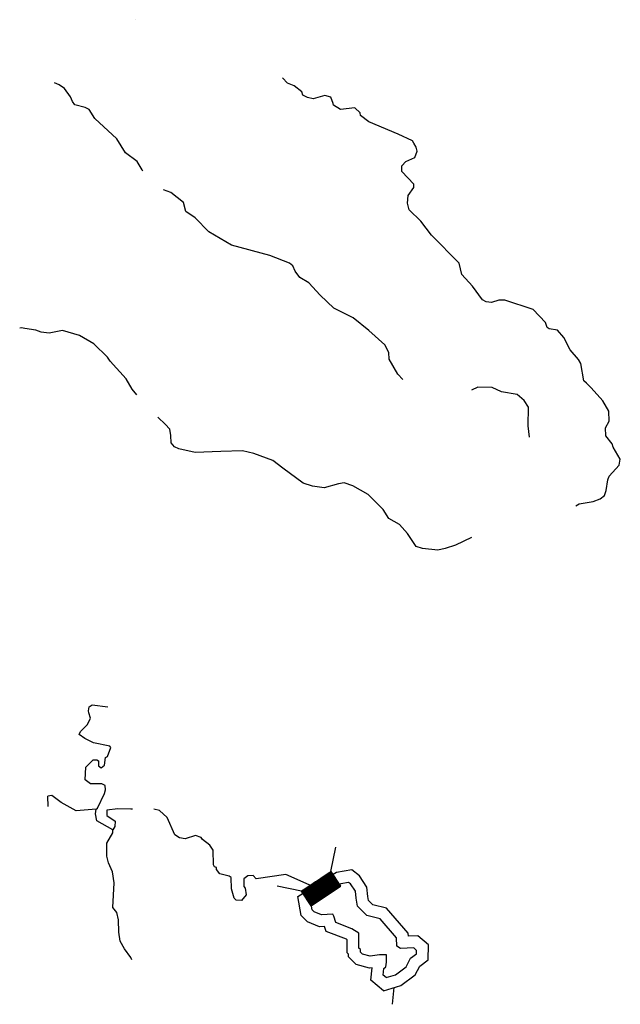
# Model space of a CAD drawing. Extents: x 1316762 to 1498372, y 15619399 to 15780519.
# Drawn here: x 1318050 to 1328209, y 15762762 to 15779410 of the extents above; entities that cross this region are included whole.
import ezdxf

# ---------------------------------------------------------------- set-up
doc = ezdxf.new("R2010")
doc.units = 0
doc.header["$MEASUREMENT"] = 0
doc.layers.add('L3', color=7, linetype='CONTINUOUS')
doc.layers.add('L6', color=7, linetype='CONTINUOUS')

msp = doc.modelspace()

# ---------------------------------------------------------------- linework, layer by layer
at = {"layer": 'L3', "color": 140, "linetype": 'CONTINUOUS', "flags": 128}
for points in [[(1320006.39, 15779409.76), (1320006.38, 15779409.77)], [(1320006.4, 15779409.76), (1320006.39, 15779409.76)], [(1320006.41, 15779409.76), (1320006.4, 15779409.76)], [(1320006.42, 15779409.76), (1320006.41, 15779409.76)], [(1320006.43, 15779409.76), (1320006.42, 15779409.76)], [(1320006.44, 15779409.76), (1320006.43, 15779409.76)], [(1320006.45, 15779409.76), (1320006.44, 15779409.76)], [(1320006.46, 15779409.76), (1320006.45, 15779409.76)], [(1320133.57, 15776850.32), (1320119.55, 15776870.01), (1320038.26, 15777012.86), (1319840.29, 15777157.35), (1319693.65, 15777392.78), (1319323.55, 15777739.78), (1319225.71, 15777891.19), (1319159.51, 15777925.47), (1318985.14, 15777969.64), (1318944.29, 15778028.53), (1318912.04, 15778104.02), (1318805.74, 15778247.2), (1318714.91, 15778306.84), (1318638.94, 15778341.91)], [(1327455.92, 15771189.89), (1327514.71, 15771222.41), (1327748.63, 15771260.73), (1327865.98, 15771309.05), (1327941.8, 15771366.34), (1327967.99, 15771449.31), (1327995.61, 15771632.25), (1328021.43, 15771690.23), (1328190.81, 15771879.51), (1328208.89, 15771979.28), (1328086.75, 15772181.02), (1328070.94, 15772239.58), (1327964.51, 15772374.46), (1327958.08, 15772507.89), (1328018.05, 15772623.75), (1328012.08, 15772790.51), (1327914.61, 15772966.92), (1327717.7, 15773186.41), (1327635.45, 15773262.6), (1327594.38, 15773304.85), (1327540.21, 15773597.32), (1327499.5, 15773664.58), (1327360.1, 15773824.91), (1327254.75, 15774034.76), (1327148.19, 15774161.3), (1327006.8, 15774179.97), (1326973.83, 15774205.46), (1326941.67, 15774289.25), (1326736.47, 15774508.88), (1326255.31, 15774665.74), (1326155.34, 15774667.15), (1326029.76, 15774627.29), (1325938.23, 15774636.9), (1325880.38, 15774671.09), (1325708.7, 15774906.89), (1325528.13, 15775101.14), (1325480.85, 15775293.5), (1325012.56, 15775766.87), (1324832.58, 15776002.8), (1324635.35, 15776197.32), (1324611.89, 15776305.99), (1324622.12, 15776439.2), (1324715.65, 15776571.22), (1324716.51, 15776629.55), (1324511.17, 15776840.81), (1324512.58, 15776940.81), (1324580.3, 15777014.86), (1324731.24, 15777079.39), (1324774.45, 15777187.1), (1324758.73, 15777254.01), (1324718.02, 15777321.27), (1324693.61, 15777363.3), (1324453.52, 15777475.04), (1323956.43, 15777682.16), (1323816.31, 15777792.5), (1323808.56, 15777834.26), (1323718.11, 15777918.91), (1323475.99, 15777889.02), (1323360.41, 15777965.66), (1323352.44, 15777990.79), (1323312.31, 15778099.72), (1323212.68, 15778126.13), (1323011.86, 15778070.65), (1322920.6, 15778096.93), (1322837.73, 15778131.48), (1322821.91, 15778190.04), (1322689.99, 15778291.92), (1322582.29, 15778335.13), (1322494.66, 15778425.29)], [(1324529.56, 15773323.44), (1324445.74, 15773416.34), (1324299.32, 15773668.45), (1324292.62, 15773785.25), (1324227.77, 15773911.17), (1323956.22, 15774156.74), (1323692.58, 15774368.85), (1323361.52, 15774531.91), (1323131.31, 15774751.9), (1322942.63, 15774962.92), (1322785.52, 15775048.49), (1322712.06, 15775157.91), (1322671.71, 15775250.13), (1322613.97, 15775292.65), (1322282.45, 15775422.38), (1321634.89, 15775598.27), (1321246.39, 15775820.52), (1321016.41, 15776057.14), (1320859.62, 15776167.73), (1320820.08, 15776318.29), (1320605.82, 15776488.04), (1320482.35, 15776531.17)], [(1320029.61, 15773068.93), (1319950.13, 15773163.65), (1319852.62, 15773340.06), (1319581.8, 15773635.6), (1319532.78, 15773702.99), (1319302.67, 15773931.28), (1319062.91, 15774068.06), (1318772.5, 15774155.53), (1318546.82, 15774108.75), (1318413.72, 15774127.28), (1318322.54, 15774161.93), (1318139.58, 15774189.55), (1318081.38, 15774198.71), (1318049.81, 15774195.09)], [(1326672.42, 15772351.2), (1326650.14, 15772543.19), (1326654.64, 15772859.84), (1326581.18, 15772969.22), (1326465.96, 15773070.86), (1326199.93, 15773116.34), (1326042.67, 15773193.57), (1325801.05, 15773197.01), (1325693.07, 15773146.16)], [(1325689.86, 15770656.65), (1325421.33, 15770527.12), (1325245.52, 15770471.28), (1325120.06, 15770439.72), (1324862.13, 15770468.39), (1324754.29, 15770503.27), (1324607.37, 15770722.03), (1324476.21, 15770873.94), (1324294.32, 15770976.54), (1324196.47, 15771127.95), (1323941.71, 15771381.6), (1323685.45, 15771526.94), (1323536.17, 15771579.07), (1323444.29, 15771563.72), (1323201.57, 15771492.16), (1323001.94, 15771519.98), (1322844.36, 15771572.25), (1322497.95, 15771827.2), (1322333.1, 15771954.58), (1322009.78, 15772075.87), (1321818.74, 15772120.26), (1321451.88, 15772108.81), (1321018.24, 15772089.98), (1320744.12, 15772152.22), (1320669.59, 15772186.63), (1320612.21, 15772254.12), (1320605.68, 15772379.22), (1320590.56, 15772487.78), (1320508.41, 15772572.3), (1320393.28, 15772682.27), (1320383.76, 15772689.36)], [(1319340.64, 15766063.13), (1319365.9, 15766079.44), (1319486.11, 15766327.77), (1319503.6, 15766385.84), (1319496.32, 15766460.97), (1319438.34, 15766486.79), (1319246.71, 15766489.51), (1319156, 15766557.46), (1319167.42, 15766774.01), (1319294.18, 15766897.24), (1319352.52, 15766896.38), (1319385.62, 15766879.26), (1319384.41, 15766795.92), (1319425.61, 15766762), (1319484.54, 15766802.85), (1319503.11, 15766935.92), (1319536.67, 15766952.13), (1319588.79, 15767101.37), (1319572.46, 15767126.63), (1319298.22, 15767180.54), (1319149.31, 15767257.67), (1319058.6, 15767325.62), (1319075.99, 15767375.39), (1319194.29, 15767490.38), (1319245.83, 15767598), (1319222.15, 15767690), (1319214.27, 15767723.47), (1319223.56, 15767790), (1319274.04, 15767822.61), (1319543.04, 15767791.86)], [(1319340.64, 15766063.13), (1319006.89, 15766034.56), (1318750.5, 15766171.53), (1318593.84, 15766290.47), (1318527.04, 15766283.08)], [(1318531.61, 15766106.08), (1318527.04, 15766283.08)], [(1319627.31, 15765708.99), (1319354.48, 15765862.9), (1319331.12, 15765979.93), (1319340.64, 15766063.13)], [(1319955.47, 15766061.75), (1319932.35, 15766063.04), (1319707.39, 15766066.25), (1319523.74, 15766043.84), (1319522.43, 15765952.21), (1319662.77, 15765858.51), (1319661.46, 15765766.86), (1319627.31, 15765708.99)], [(1321376.74, 15765075.68), (1321343.53, 15765084.51), (1321327.36, 15765118.07), (1321322.57, 15765368.17), (1321265.43, 15765452.33), (1321141.77, 15765545.76), (1321117.23, 15765579.43), (1321026.06, 15765614.07), (1320850.25, 15765558.23), (1320750.51, 15765576.34), (1320676.23, 15765627.39), (1320547.04, 15765920.94), (1320415.38, 15766039.48), (1320318.81, 15766063.68)], [(1319945.83, 15763511.41), (1319929.98, 15763554.43), (1319823.7, 15763697.64), (1319750.6, 15763832.02), (1319727.73, 15763982.35), (1319722.35, 15764190.79), (1319690.82, 15764316.25), (1319625.34, 15764400.54), (1319647.94, 15764816.94), (1319617.2, 15765000.72), (1319552.7, 15765151.67), (1319521.02, 15765268.8), (1319524.1, 15765485.43), (1319626.59, 15765658.99), (1319627.31, 15765708.99)], [(1322049.63, 15764881.3), (1321999.88, 15764941.82), (1321908.12, 15764934.77), (1321840.74, 15764885.72), (1321838.86, 15764752.41), (1321863.5, 15764727.05), (1321878.5, 15764610.15), (1321802.18, 15764519.57), (1321710.55, 15764520.88), (1321677.68, 15764554.67), (1321629.94, 15764713.69), (1321624.34, 15764905.47), (1321591.37, 15764930.96), (1321433.53, 15764966.53), (1321376.28, 15765042.35), (1321376.74, 15765075.68)], [(1324961.02, 15763512.69), (1324964.68, 15763764.7), (1324782.73, 15763920.77), (1324623.79, 15763911.25), (1324621.36, 15763965.69), (1324254.61, 15764387.53), (1324024.46, 15764442.11), (1323952.11, 15764516.55), (1323940.29, 15764584.99), (1323920.04, 15764742.58), (1323795.3, 15764935.64), (1323665.58, 15765035.82), (1323409.83, 15764991.63), (1323285.61, 15764919.45), (1323273.09, 15764917.55)], [(1323048.6, 15764736.2), (1322551.6, 15764959.07), (1322049.63, 15764881.3)], [(1324201.2, 15762991.52), (1323990.47, 15763172.31), (1324009.36, 15763379.09), (1323966.66, 15763372.96), (1323740.89, 15763432.84), (1323611.71, 15763565.81), (1323612.3, 15763607.44), (1323590.35, 15763630.03), (1323586.08, 15763854.18), (1323576.56, 15763860.5), (1323230.85, 15763991.8), (1323206.52, 15764075.09), (1323122.09, 15764068.96), (1322915.98, 15764154.82), (1322811.4, 15764262.42), (1322756.1, 15764582.5), (1323285.61, 15764919.45)], [(1324762.5, 15763615.56), (1324763.35, 15763673.9), (1324713.94, 15763716.28), (1324488.71, 15763702.8), (1324431, 15763745.32), (1324424.67, 15763887.1), (1324145.88, 15764207.77), (1323921.64, 15764260.95), (1323765.57, 15764421.52), (1323742.47, 15764555.21), (1323727.46, 15764672.11), (1323645.93, 15764798.3), (1323612.96, 15764823.76), (1323479.26, 15764800.66), (1323353.22, 15764727.43), (1323303.12, 15764719.82)], [(1324248.43, 15763214.51), (1324199.02, 15763256.9), (1324208.9, 15763365.1), (1324242.69, 15763397.94), (1324252.11, 15763472.81), (1324253.88, 15763597.81), (1324137.21, 15763599.49), (1323978.56, 15763576.72), (1323845.72, 15763611.95), (1323812.85, 15763645.78), (1323813.44, 15763687.41), (1323788.8, 15763712.77), (1323784.04, 15763962.88), (1323668.47, 15764039.53), (1323394.91, 15764143.43), (1323363.13, 15764252.26), (1323346.95, 15764285.82), (1323155.06, 15764271.88), (1323030.78, 15764323.65), (1322997.95, 15764357.44), (1322974.85, 15764491.14), (1323303.12, 15764719.82)], [(1324201.2, 15762991.52), (1324498.34, 15763080.72), (1324740.57, 15763259.9), (1324817.32, 15763408.1), (1324961.02, 15763512.69)], [(1324248.43, 15763214.51), (1324407.45, 15763262.25), (1324584.32, 15763393.09), (1324661.45, 15763542.01), (1324762.5, 15763615.56)], [(1324355.53, 15762761.61), (1324385.1, 15763046.72)]]:
    msp.add_lwpolyline(points, dxfattribs=at)
at = {"layer": 'L6', "color": 7, "linetype": 'CONTINUOUS'}
for p, q in [((1323312.97, 15765005.62), (1323397.11, 15765419.01)), ((1322815.44, 15764676.37), (1323312.97, 15765005.62)), ((1322876.51, 15764584.09), (1323268.78, 15764976.38)), ((1322877.07, 15764583.23), (1323272.96, 15764979.15)), ((1322877.63, 15764582.38), (1323277.14, 15764981.91)), ((1322878.2, 15764581.53), (1323281.32, 15764984.68)), ((1322878.76, 15764580.68), (1323285.51, 15764987.45)), ((1322879.32, 15764579.83), (1323289.69, 15764990.21)), ((1322879.89, 15764578.98), (1323293.87, 15764992.98)), ((1322880.45, 15764578.13), (1323298.05, 15764995.75)), ((1322881.01, 15764577.28), (1323302.23, 15764998.51)), ((1322881.58, 15764576.43), (1323306.41, 15765001.28)), ((1322882.14, 15764575.57), (1323310.59, 15765004.05)), ((1322882.7, 15764574.72), (1323313.21, 15765005.25)), ((1322883.27, 15764573.87), (1323313.78, 15765004.4)), ((1322883.83, 15764573.02), (1323314.34, 15765003.55)), ((1322884.39, 15764572.17), (1323314.9, 15765002.7)), ((1322884.96, 15764571.32), (1323315.47, 15765001.85)), ((1322885.52, 15764570.47), (1323316.03, 15765001)), ((1322886.08, 15764569.62), (1323316.59, 15765000.15)), ((1322886.65, 15764568.77), (1323317.15, 15764999.3)), ((1322887.21, 15764567.92), (1323317.72, 15764998.45)), ((1322887.77, 15764567.06), (1323318.28, 15764997.59)), ((1322888.33, 15764566.21), (1323318.84, 15764996.74)), ((1322888.9, 15764565.36), (1323319.41, 15764995.89)), ((1322889.46, 15764564.51), (1323319.97, 15764995.04)), ((1322890.02, 15764563.66), (1323320.53, 15764994.19)), ((1322890.59, 15764562.81), (1323321.1, 15764993.34)), ((1322891.15, 15764561.96), (1323321.66, 15764992.49)), ((1322891.71, 15764561.11), (1323322.22, 15764991.64)), ((1322892.28, 15764560.26), (1323322.79, 15764990.79)), ((1322892.84, 15764559.4), (1323323.35, 15764989.93)), ((1322893.4, 15764558.55), (1323323.91, 15764989.08)), ((1322893.97, 15764557.7), (1323324.48, 15764988.23)), ((1322894.53, 15764556.85), (1323325.04, 15764987.38)), ((1322895.09, 15764556), (1323325.6, 15764986.53)), ((1322895.66, 15764555.15), (1323326.17, 15764985.68)), ((1322896.22, 15764554.3), (1323326.73, 15764984.83)), ((1322896.78, 15764553.45), (1323327.29, 15764983.98)), ((1322897.35, 15764552.6), (1323327.85, 15764983.13)), ((1322897.91, 15764551.75), (1323328.42, 15764982.28)), ((1322898.47, 15764550.89), (1323328.98, 15764981.42)), ((1322899.03, 15764550.04), (1323329.54, 15764980.57)), ((1322899.6, 15764549.19), (1323330.11, 15764979.72)), ((1322900.16, 15764548.34), (1323330.67, 15764978.87)), ((1322900.72, 15764547.49), (1323331.23, 15764978.02)), ((1322901.29, 15764546.64), (1323331.8, 15764977.17)), ((1322901.85, 15764545.79), (1323332.36, 15764976.32)), ((1322902.41, 15764544.94), (1323332.92, 15764975.47)), ((1323312.97, 15765005.62), (1323477.58, 15764756.85)), ((1322842.72, 15764635.15), (1323017.94, 15764810.38)), ((1322843.28, 15764634.3), (1323022.13, 15764813.15)), ((1322843.84, 15764633.45), (1323026.31, 15764815.92)), ((1322844.41, 15764632.59), (1323030.49, 15764818.68)), ((1322844.97, 15764631.74), (1323034.66, 15764821.45)), ((1322845.53, 15764630.89), (1323038.84, 15764824.22)), ((1322846.1, 15764630.04), (1323043.02, 15764826.98)), ((1322846.66, 15764629.19), (1323047.2, 15764829.75)), ((1322847.22, 15764628.34), (1323051.38, 15764832.52)), ((1322847.79, 15764627.49), (1323055.56, 15764835.28)), ((1322848.35, 15764626.64), (1323059.74, 15764838.05)), ((1322848.91, 15764625.79), (1323063.92, 15764840.82)), ((1322849.48, 15764624.94), (1323068.1, 15764843.58)), ((1322850.04, 15764624.08), (1323072.28, 15764846.35)), ((1322850.6, 15764623.23), (1323076.47, 15764849.12)), ((1322851.17, 15764622.38), (1323080.65, 15764851.88)), ((1322851.73, 15764621.53), (1323084.83, 15764854.65)), ((1322852.29, 15764620.68), (1323089.01, 15764857.42)), ((1322852.86, 15764619.83), (1323093.19, 15764860.18)), ((1322853.42, 15764618.98), (1323097.37, 15764862.95)), ((1322853.98, 15764618.13), (1323101.55, 15764865.72)), ((1322854.54, 15764617.28), (1323105.73, 15764868.48)), ((1322855.11, 15764616.43), (1323109.91, 15764871.25)), ((1322855.67, 15764615.57), (1323114.09, 15764874.02)), ((1322856.23, 15764614.72), (1323118.27, 15764876.78)), ((1322856.8, 15764613.87), (1323122.45, 15764879.55)), ((1322857.36, 15764613.02), (1323126.64, 15764882.32)), ((1322857.92, 15764612.17), (1323130.82, 15764885.08)), ((1322858.49, 15764611.32), (1323135, 15764887.85)), ((1322859.05, 15764610.47), (1323139.18, 15764890.62)), ((1322859.61, 15764609.62), (1323143.36, 15764893.38)), ((1322860.18, 15764608.77), (1323147.54, 15764896.15)), ((1322860.74, 15764607.91), (1323151.72, 15764898.92)), ((1322861.3, 15764607.06), (1323155.9, 15764901.68)), ((1322861.87, 15764606.21), (1323160.08, 15764904.45)), ((1322862.43, 15764605.36), (1323164.26, 15764907.21)), ((1322862.99, 15764604.51), (1323168.44, 15764909.98)), ((1322863.56, 15764603.66), (1323172.62, 15764912.75)), ((1322864.12, 15764602.81), (1323176.8, 15764915.51)), ((1322864.68, 15764601.96), (1323180.99, 15764918.28)), ((1322865.24, 15764601.11), (1323185.17, 15764921.05)), ((1322865.81, 15764600.26), (1323189.35, 15764923.81)), ((1322866.37, 15764599.4), (1323193.53, 15764926.58)), ((1322866.93, 15764598.55), (1323197.71, 15764929.35)), ((1322867.5, 15764597.7), (1323201.89, 15764932.11)), ((1322868.06, 15764596.85), (1323206.07, 15764934.88)), ((1322868.62, 15764596), (1323210.25, 15764937.65)), ((1322869.19, 15764595.15), (1323214.43, 15764940.41)), ((1322869.75, 15764594.3), (1323218.61, 15764943.18)), ((1322870.31, 15764593.45), (1323222.79, 15764945.95)), ((1322870.88, 15764592.6), (1323226.97, 15764948.71)), ((1322871.44, 15764591.74), (1323231.16, 15764951.48)), ((1322872, 15764590.89), (1323235.34, 15764954.25)), ((1322872.57, 15764590.04), (1323239.52, 15764957.01)), ((1322873.13, 15764589.19), (1323243.7, 15764959.78)), ((1322873.69, 15764588.34), (1323247.88, 15764962.55)), ((1322874.26, 15764587.49), (1323252.06, 15764965.31)), ((1322874.82, 15764586.64), (1323256.24, 15764968.08)), ((1322875.38, 15764585.79), (1323260.42, 15764970.85)), ((1322875.94, 15764584.94), (1323264.6, 15764973.61)), ((1322902.98, 15764544.09), (1323333.49, 15764974.62)), ((1322903.54, 15764543.24), (1323334.05, 15764973.76)), ((1322904.1, 15764542.38), (1323334.61, 15764972.91)), ((1322904.67, 15764541.53), (1323335.18, 15764972.06)), ((1322905.23, 15764540.68), (1323335.74, 15764971.21)), ((1322905.79, 15764539.83), (1323336.3, 15764970.36)), ((1322906.36, 15764538.98), (1323336.87, 15764969.51)), ((1322906.92, 15764538.13), (1323337.43, 15764968.66)), ((1322907.48, 15764537.28), (1323337.99, 15764967.81)), ((1322908.05, 15764536.43), (1323338.56, 15764966.96)), ((1322908.61, 15764535.58), (1323339.12, 15764966.11)), ((1322909.17, 15764534.72), (1323339.68, 15764965.25)), ((1322909.74, 15764533.87), (1323340.24, 15764964.4)), ((1322910.3, 15764533.02), (1323340.81, 15764963.55)), ((1322910.86, 15764532.17), (1323341.37, 15764962.7)), ((1322911.42, 15764531.32), (1323341.93, 15764961.85)), ((1322911.99, 15764530.47), (1323342.5, 15764961)), ((1322912.55, 15764529.62), (1323343.06, 15764960.15)), ((1322913.11, 15764528.77), (1323343.62, 15764959.3)), ((1322913.68, 15764527.92), (1323344.19, 15764958.45)), ((1322914.24, 15764527.07), (1323344.75, 15764957.59)), ((1322914.8, 15764526.21), (1323345.31, 15764956.74)), ((1322915.37, 15764525.36), (1323345.88, 15764955.89)), ((1322915.93, 15764524.51), (1323346.44, 15764955.04)), ((1322916.49, 15764523.66), (1323347, 15764954.19)), ((1322917.06, 15764522.81), (1323347.57, 15764953.34)), ((1322917.62, 15764521.96), (1323348.13, 15764952.49)), ((1322918.18, 15764521.11), (1323348.69, 15764951.64)), ((1322918.75, 15764520.26), (1323349.26, 15764950.79)), ((1322919.31, 15764519.41), (1323349.82, 15764949.94)), ((1322919.87, 15764518.55), (1323350.38, 15764949.08)), ((1322920.44, 15764517.7), (1323350.94, 15764948.23)), ((1322921, 15764516.85), (1323351.51, 15764947.38)), ((1322921.56, 15764516), (1323352.07, 15764946.53)), ((1322922.12, 15764515.15), (1323352.63, 15764945.68)), ((1322922.69, 15764514.3), (1323353.2, 15764944.83)), ((1322923.25, 15764513.45), (1323353.76, 15764943.98)), ((1322923.81, 15764512.6), (1323354.32, 15764943.13)), ((1322924.38, 15764511.75), (1323354.89, 15764942.28)), ((1322924.94, 15764510.9), (1323355.45, 15764941.42)), ((1322925.5, 15764510.04), (1323356.01, 15764940.57)), ((1322926.07, 15764509.19), (1323356.58, 15764939.72)), ((1322926.63, 15764508.34), (1323357.14, 15764938.87)), ((1322927.19, 15764507.49), (1323357.7, 15764938.02)), ((1322927.76, 15764506.64), (1323358.27, 15764937.17)), ((1322928.32, 15764505.79), (1323358.83, 15764936.32)), ((1322928.88, 15764504.94), (1323359.39, 15764935.47)), ((1322929.45, 15764504.09), (1323359.96, 15764934.62)), ((1322930.01, 15764503.24), (1323360.52, 15764933.77)), ((1322930.57, 15764502.38), (1323361.08, 15764932.91)), ((1322931.14, 15764501.53), (1323361.65, 15764932.06)), ((1322931.7, 15764500.68), (1323362.21, 15764931.21)), ((1322932.26, 15764499.83), (1323362.77, 15764930.36)), ((1322932.82, 15764498.98), (1323363.33, 15764929.51)), ((1322933.39, 15764498.13), (1323363.9, 15764928.66)), ((1322933.95, 15764497.28), (1323364.46, 15764927.81)), ((1322934.51, 15764496.43), (1323365.02, 15764926.96)), ((1322935.08, 15764495.58), (1323365.59, 15764926.11)), ((1322935.64, 15764494.73), (1323366.15, 15764925.26)), ((1322936.2, 15764493.87), (1323366.71, 15764924.4)), ((1322936.77, 15764493.02), (1323367.28, 15764923.55)), ((1322937.33, 15764492.17), (1323367.84, 15764922.7)), ((1322937.89, 15764491.32), (1323368.4, 15764921.85)), ((1322938.46, 15764490.47), (1323368.97, 15764921)), ((1322939.02, 15764489.62), (1323369.53, 15764920.15)), ((1322939.58, 15764488.77), (1323370.09, 15764919.3)), ((1322940.15, 15764487.92), (1323370.66, 15764918.45)), ((1322940.71, 15764487.07), (1323371.22, 15764917.6)), ((1322941.27, 15764486.21), (1323371.78, 15764916.74)), ((1322941.84, 15764485.36), (1323372.35, 15764915.89)), ((1322942.4, 15764484.51), (1323372.91, 15764915.04)), ((1322942.96, 15764483.66), (1323373.47, 15764914.19)), ((1322943.53, 15764482.81), (1323374.03, 15764913.34)), ((1322944.09, 15764481.96), (1323374.6, 15764912.49)), ((1322944.65, 15764481.11), (1323375.16, 15764911.64)), ((1322945.21, 15764480.26), (1323375.72, 15764910.79)), ((1322945.78, 15764479.41), (1323376.29, 15764909.94)), ((1322946.34, 15764478.56), (1323376.85, 15764909.09)), ((1322946.9, 15764477.7), (1323377.41, 15764908.23)), ((1322947.47, 15764476.85), (1323377.98, 15764907.38)), ((1322948.03, 15764476), (1323378.54, 15764906.53)), ((1322948.59, 15764475.15), (1323379.1, 15764905.68)), ((1322949.16, 15764474.3), (1323379.67, 15764904.83)), ((1322949.72, 15764473.45), (1323380.23, 15764903.98)), ((1322950.28, 15764472.6), (1323380.79, 15764903.13)), ((1322950.85, 15764471.75), (1323381.36, 15764902.28)), ((1322951.41, 15764470.9), (1323381.92, 15764901.43)), ((1322951.97, 15764470.05), (1323382.48, 15764900.57)), ((1322952.54, 15764469.19), (1323383.05, 15764899.72)), ((1322953.1, 15764468.34), (1323383.61, 15764898.87)), ((1322953.66, 15764467.49), (1323384.17, 15764898.02)), ((1322954.23, 15764466.64), (1323384.73, 15764897.17)), ((1322954.79, 15764465.79), (1323385.3, 15764896.32)), ((1322955.35, 15764464.94), (1323385.86, 15764895.47)), ((1322955.91, 15764464.09), (1323386.41, 15764894.62)), ((1322956.48, 15764463.24), (1323386.98, 15764893.77)), ((1322957.04, 15764462.39), (1323387.54, 15764892.92)), ((1322957.6, 15764461.53), (1323388.1, 15764892.06)), ((1322958.17, 15764460.68), (1323388.67, 15764891.21)), ((1322958.73, 15764459.83), (1323389.23, 15764890.36)), ((1322959.29, 15764458.98), (1323389.79, 15764889.51)), ((1322959.86, 15764458.13), (1323390.36, 15764888.66)), ((1322960.42, 15764457.28), (1323390.92, 15764887.81)), ((1322960.98, 15764456.43), (1323391.48, 15764886.96)), ((1322961.55, 15764455.58), (1323392.05, 15764886.11)), ((1322962.11, 15764454.73), (1323392.61, 15764885.26)), ((1322962.67, 15764453.88), (1323393.17, 15764884.4)), ((1322963.24, 15764453.02), (1323393.74, 15764883.55)), ((1322963.8, 15764452.17), (1323394.3, 15764882.7)), ((1322964.36, 15764451.32), (1323394.86, 15764881.85)), ((1322964.93, 15764450.47), (1323395.43, 15764881)), ((1322965.49, 15764449.62), (1323395.99, 15764880.15)), ((1322966.05, 15764448.77), (1323396.55, 15764879.3)), ((1322966.61, 15764447.92), (1323397.11, 15764878.45)), ((1322967.18, 15764447.07), (1323397.68, 15764877.6)), ((1322967.74, 15764446.22), (1323398.24, 15764876.75)), ((1322968.3, 15764445.36), (1323398.8, 15764875.89)), ((1322968.87, 15764444.51), (1323399.37, 15764875.04)), ((1322969.43, 15764443.66), (1323399.93, 15764874.19)), ((1322969.99, 15764442.81), (1323400.49, 15764873.34)), ((1322970.56, 15764441.96), (1323401.06, 15764872.49)), ((1322971.12, 15764441.11), (1323401.62, 15764871.64)), ((1322971.68, 15764440.26), (1323402.18, 15764870.79)), ((1322972.25, 15764439.41), (1323402.75, 15764869.94)), ((1322972.81, 15764438.56), (1323403.31, 15764869.09)), ((1322973.37, 15764437.71), (1323403.87, 15764868.23)), ((1322973.94, 15764436.85), (1323404.44, 15764867.38)), ((1322974.5, 15764436), (1323405, 15764866.53)), ((1322975.06, 15764435.15), (1323405.56, 15764865.68)), ((1322975.63, 15764434.3), (1323406.13, 15764864.83)), ((1322976.19, 15764433.45), (1323406.69, 15764863.98)), ((1322976.75, 15764432.6), (1323407.25, 15764863.13)), ((1322977.32, 15764431.75), (1323407.81, 15764862.28)), ((1322977.88, 15764430.9), (1323408.38, 15764861.43)), ((1322978.44, 15764430.05), (1323408.94, 15764860.58)), ((1322979, 15764429.19), (1323409.5, 15764859.72)), ((1322979.57, 15764428.34), (1323410.07, 15764858.87)), ((1322980.59, 15764427.95), (1323410.63, 15764858.02)), ((1322984.77, 15764430.72), (1323411.19, 15764857.17)), ((1322988.95, 15764433.48), (1323411.76, 15764856.32)), ((1322993.13, 15764436.25), (1323412.32, 15764855.47)), ((1322997.31, 15764439.01), (1323412.88, 15764854.62)), ((1323001.49, 15764441.78), (1323413.45, 15764853.77)), ((1323005.67, 15764444.55), (1323414.01, 15764852.92)), ((1323009.85, 15764447.31), (1323414.57, 15764852.07)), ((1323014.03, 15764450.08), (1323415.14, 15764851.21)), ((1323018.21, 15764452.85), (1323415.7, 15764850.36)), ((1323022.39, 15764455.61), (1323416.26, 15764849.51)), ((1323026.57, 15764458.38), (1323416.83, 15764848.66)), ((1323030.75, 15764461.15), (1323417.39, 15764847.81)), ((1323034.93, 15764463.91), (1323417.95, 15764846.96)), ((1323039.11, 15764466.68), (1323418.51, 15764846.11)), ((1323043.29, 15764469.45), (1323419.08, 15764845.26)), ((1323047.47, 15764472.21), (1323419.64, 15764844.41)), ((1323051.65, 15764474.98), (1323420.2, 15764843.55)), ((1323055.83, 15764477.75), (1323420.77, 15764842.7)), ((1323060.01, 15764480.51), (1323421.33, 15764841.85)), ((1323064.19, 15764483.28), (1323421.89, 15764841)), ((1323068.37, 15764486.05), (1323422.46, 15764840.15)), ((1323072.55, 15764488.81), (1323423.02, 15764839.3)), ((1323076.73, 15764491.58), (1323423.58, 15764838.45)), ((1323080.92, 15764494.35), (1323424.15, 15764837.6)), ((1323085.1, 15764497.11), (1323424.71, 15764836.75)), ((1323089.28, 15764499.88), (1323425.27, 15764835.9)), ((1323093.46, 15764502.65), (1323425.84, 15764835.04)), ((1323097.64, 15764505.41), (1323426.4, 15764834.19)), ((1323101.82, 15764508.18), (1323426.96, 15764833.34)), ((1323106, 15764510.95), (1323427.53, 15764832.49)), ((1323110.18, 15764513.71), (1323428.09, 15764831.64)), ((1323114.36, 15764516.48), (1323428.65, 15764830.79)), ((1323118.54, 15764519.25), (1323429.22, 15764829.94)), ((1323122.72, 15764522.01), (1323429.78, 15764829.09)), ((1323126.9, 15764524.78), (1323430.34, 15764828.24)), ((1323131.09, 15764527.55), (1323430.9, 15764827.38)), ((1323135.27, 15764530.31), (1323431.47, 15764826.53)), ((1323139.45, 15764533.08), (1323432.03, 15764825.68)), ((1323143.63, 15764535.85), (1323432.59, 15764824.83)), ((1323147.81, 15764538.61), (1323433.16, 15764823.98)), ((1323151.99, 15764541.38), (1323433.72, 15764823.13)), ((1323156.17, 15764544.14), (1323434.28, 15764822.28)), ((1323160.35, 15764546.91), (1323434.85, 15764821.43)), ((1323164.53, 15764549.68), (1323435.41, 15764820.58)), ((1323168.71, 15764552.44), (1323435.97, 15764819.73)), ((1323172.89, 15764555.21), (1323436.54, 15764818.87)), ((1323177.07, 15764557.98), (1323437.1, 15764818.02)), ((1323181.25, 15764560.74), (1323437.66, 15764817.17)), ((1323185.44, 15764563.51), (1323438.23, 15764816.32)), ((1323189.62, 15764566.28), (1323438.79, 15764815.47)), ((1323193.8, 15764569.04), (1323439.35, 15764814.62)), ((1323197.98, 15764571.81), (1323439.92, 15764813.77)), ((1323202.16, 15764574.58), (1323440.48, 15764812.92)), ((1323206.34, 15764577.34), (1323441.04, 15764812.07)), ((1323210.52, 15764580.11), (1323441.6, 15764811.21)), ((1323214.7, 15764582.88), (1323442.17, 15764810.36)), ((1323218.88, 15764585.64), (1323442.73, 15764809.51)), ((1323223.06, 15764588.41), (1323443.29, 15764808.66)), ((1322815.44, 15764676.37), (1322402.06, 15764760.53)), ((1322815.44, 15764676.37), (1322980.06, 15764427.6)), ((1322815.69, 15764676), (1322817.27, 15764677.58)), ((1322816.25, 15764675.15), (1322821.45, 15764680.35)), ((1322816.81, 15764674.3), (1322825.63, 15764683.11)), ((1322817.38, 15764673.45), (1322829.81, 15764685.88)), ((1322817.94, 15764672.59), (1322833.99, 15764688.64)), ((1322818.5, 15764671.74), (1322838.17, 15764691.41)), ((1322819.07, 15764670.89), (1322842.35, 15764694.18)), ((1322819.63, 15764670.04), (1322846.53, 15764696.94)), ((1322820.19, 15764669.19), (1322850.71, 15764699.71)), ((1322820.75, 15764668.34), (1322854.89, 15764702.48)), ((1322821.32, 15764667.49), (1322859.07, 15764705.24)), ((1322821.88, 15764666.64), (1322863.26, 15764708.01)), ((1322822.44, 15764665.79), (1322867.44, 15764710.78)), ((1322823.01, 15764664.93), (1322871.62, 15764713.54)), ((1322823.57, 15764664.08), (1322875.8, 15764716.31)), ((1322824.13, 15764663.23), (1322879.98, 15764719.08)), ((1322824.7, 15764662.38), (1322884.16, 15764721.84)), ((1322825.26, 15764661.53), (1322888.34, 15764724.61)), ((1322825.82, 15764660.68), (1322892.52, 15764727.39)), ((1322826.39, 15764659.83), (1322896.7, 15764730.15)), ((1322826.95, 15764658.98), (1322900.88, 15764732.92)), ((1322827.51, 15764658.13), (1322905.06, 15764735.69)), ((1322828.08, 15764657.28), (1322909.24, 15764738.45)), ((1322828.64, 15764656.42), (1322913.42, 15764741.22)), ((1322829.2, 15764655.57), (1322917.61, 15764743.99)), ((1322829.77, 15764654.72), (1322921.79, 15764746.75)), ((1322830.33, 15764653.87), (1322925.97, 15764749.52)), ((1322830.89, 15764653.02), (1322930.15, 15764752.29)), ((1322831.45, 15764652.17), (1322934.33, 15764755.05)), ((1322832.02, 15764651.32), (1322938.51, 15764757.82)), ((1322832.58, 15764650.47), (1322942.69, 15764760.59)), ((1322833.14, 15764649.62), (1322946.87, 15764763.35)), ((1322833.71, 15764648.76), (1322951.05, 15764766.12)), ((1322834.27, 15764647.91), (1322955.23, 15764768.89)), ((1322834.83, 15764647.06), (1322959.41, 15764771.65)), ((1322835.4, 15764646.21), (1322963.59, 15764774.42)), ((1322835.96, 15764645.36), (1322967.77, 15764777.19)), ((1322836.52, 15764644.51), (1322971.96, 15764779.95)), ((1322837.09, 15764643.66), (1322976.14, 15764782.72)), ((1322837.65, 15764642.81), (1322980.32, 15764785.49)), ((1322838.21, 15764641.96), (1322984.5, 15764788.25)), ((1322838.78, 15764641.11), (1322988.68, 15764791.02)), ((1322839.34, 15764640.25), (1322992.86, 15764793.79)), ((1322839.9, 15764639.4), (1322997.04, 15764796.55)), ((1322840.47, 15764638.55), (1323001.22, 15764799.32)), ((1322841.03, 15764637.7), (1323005.4, 15764802.08)), ((1322841.59, 15764636.85), (1323009.58, 15764804.85)), ((1322842.15, 15764636), (1323013.76, 15764807.62)), ((1322980.06, 15764427.6), (1323477.58, 15764756.85)), ((1323227.24, 15764591.18), (1323443.86, 15764807.81)), ((1323231.42, 15764593.94), (1323444.42, 15764806.96)), ((1323235.61, 15764596.71), (1323444.98, 15764806.11)), ((1323239.79, 15764599.48), (1323445.55, 15764805.26)), ((1323243.97, 15764602.24), (1323446.11, 15764804.41)), ((1323248.15, 15764605.01), (1323446.67, 15764803.56)), ((1323252.33, 15764607.78), (1323447.24, 15764802.7)), ((1323256.51, 15764610.54), (1323447.8, 15764801.85)), ((1323260.69, 15764613.31), (1323448.36, 15764801)), ((1323264.87, 15764616.08), (1323448.93, 15764800.15)), ((1323269.05, 15764618.84), (1323449.49, 15764799.3)), ((1323273.23, 15764621.61), (1323450.05, 15764798.45)), ((1323277.41, 15764624.38), (1323450.62, 15764797.6)), ((1323281.59, 15764627.14), (1323451.18, 15764796.75)), ((1323285.77, 15764629.91), (1323451.74, 15764795.9)), ((1323289.96, 15764632.68), (1323452.3, 15764795.05)), ((1323294.14, 15764635.44), (1323452.87, 15764794.19)), ((1323298.32, 15764638.21), (1323453.43, 15764793.34)), ((1323302.5, 15764640.98), (1323453.99, 15764792.49)), ((1323306.68, 15764643.74), (1323454.56, 15764791.64)), ((1323310.86, 15764646.51), (1323455.12, 15764790.79)), ((1323315.04, 15764649.28), (1323455.68, 15764789.94)), ((1323319.22, 15764652.04), (1323456.25, 15764789.09)), ((1323323.4, 15764654.81), (1323456.81, 15764788.24)), ((1323327.58, 15764657.57), (1323457.37, 15764787.39)), ((1323331.76, 15764660.34), (1323457.94, 15764786.53)), ((1323335.94, 15764663.11), (1323458.5, 15764785.68)), ((1323340.13, 15764665.87), (1323459.06, 15764784.83)), ((1323344.31, 15764668.64), (1323459.63, 15764783.98)), ((1323348.49, 15764671.41), (1323460.19, 15764783.13)), ((1323352.67, 15764674.17), (1323460.75, 15764782.28)), ((1323356.85, 15764676.94), (1323461.32, 15764781.43)), ((1323361.03, 15764679.71), (1323461.88, 15764780.58)), ((1323365.21, 15764682.47), (1323462.44, 15764779.73)), ((1323369.39, 15764685.24), (1323463.01, 15764778.88)), ((1323373.57, 15764688.01), (1323463.57, 15764778.02)), ((1323377.75, 15764690.77), (1323464.13, 15764777.17)), ((1323381.92, 15764693.54), (1323464.69, 15764776.32)), ((1323386.1, 15764696.31), (1323465.26, 15764775.47)), ((1323390.28, 15764699.07), (1323465.82, 15764774.62)), ((1323394.47, 15764701.85), (1323466.38, 15764773.77)), ((1323398.65, 15764704.62), (1323466.95, 15764772.92)), ((1323402.83, 15764707.38), (1323467.51, 15764772.07)), ((1323407.01, 15764710.15), (1323468.07, 15764771.22)), ((1323411.19, 15764712.92), (1323468.64, 15764770.36)), ((1323415.37, 15764715.68), (1323469.2, 15764769.51)), ((1323419.55, 15764718.45), (1323469.76, 15764768.66)), ((1323423.73, 15764721.22), (1323470.33, 15764767.81)), ((1323427.91, 15764723.98), (1323470.89, 15764766.96)), ((1323432.09, 15764726.75), (1323471.45, 15764766.11)), ((1323436.27, 15764729.52), (1323472.02, 15764765.26)), ((1323440.45, 15764732.28), (1323472.58, 15764764.41)), ((1323444.63, 15764735.05), (1323473.14, 15764763.56)), ((1323448.82, 15764737.82), (1323473.71, 15764762.71)), ((1323453, 15764740.58), (1323474.27, 15764761.85)), ((1323457.18, 15764743.35), (1323474.83, 15764761)), ((1323461.36, 15764746.12), (1323475.39, 15764760.15)), ((1323465.54, 15764748.88), (1323475.96, 15764759.3)), ((1323469.72, 15764751.65), (1323476.52, 15764758.45)), ((1323473.9, 15764754.42), (1323477.08, 15764757.6))]:
    msp.add_line(p, q, dxfattribs=at)
at = {"layer": 'L6', "color": 7, "linetype": 'CONTINUOUS', "flags": 128}
msp.add_lwpolyline([(1322815.44, 15764676.37), (1323312.97, 15765005.62), (1323477.58, 15764756.85), (1322980.06, 15764427.6), (1322815.44, 15764676.37)], close=True, dxfattribs=at)

doc.saveas('drawing.dxf')
